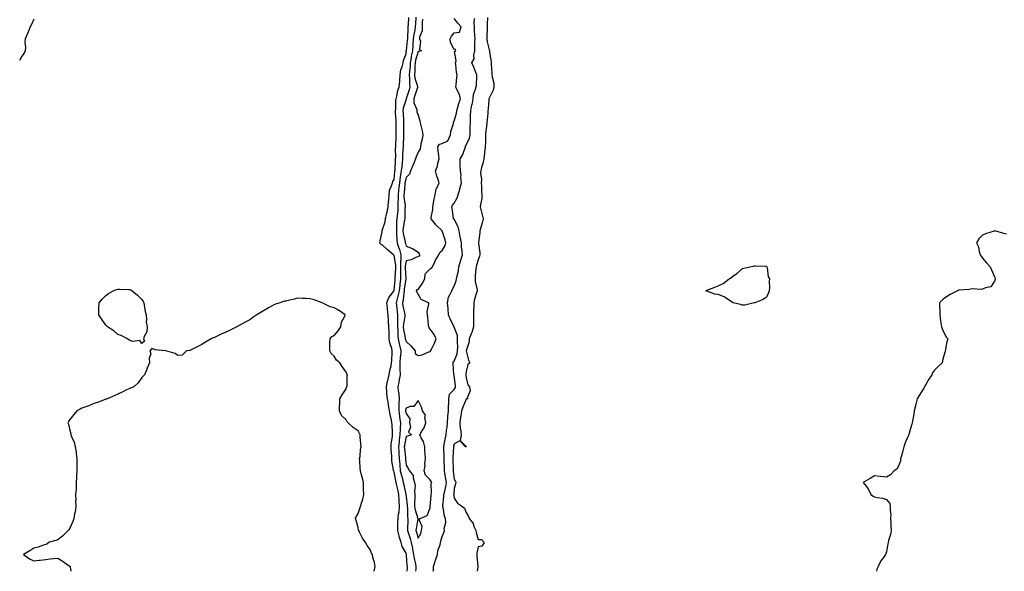
# Model space of a CAD drawing. Units: inches. Extents: x 881363 to 884003, y 7279418 to 7282058.
# Drawn here: x 882116 to 882936, y 7279418 to 7279878 of the extents above; entities that cross this region are included whole.
import ezdxf

# ---------------------------------------------------------------- set-up
doc = ezdxf.new("R2010")
doc.units = ezdxf.units.IN
doc.header["$MEASUREMENT"] = 0
doc.layers.add('Contour_88137279', color=7, linetype='Continuous', true_color=0x7fe5c5)

msp = doc.modelspace()

# ---------------------------------------------------------------- linework, layer by layer
at = {"layer": 'Contour_88137279'}
for points in [[(882128.05, 7279878.2, 3336), (882126.14, 7279873.83, 3336), (882125.16, 7279871.92, 3336), (882123.19, 7279867.06, 3336), (882123.11, 7279866.86, 3336), (882121.01, 7279861.92, 3336), (882120.68, 7279859.29, 3336), (882121.1, 7279854.97, 3336), (882120.86, 7279851.92, 3336), (882120.01, 7279849.96, 3336), (882118.05, 7279847.54, 3336), (882116.15, 7279843.82, 3336)], [(882438.96, 7279418, 3336), (882439.1, 7279420.87, 3336), (882439.14, 7279421.92, 3336), (882438.99, 7279422.86, 3336), (882438.39, 7279431.58, 3336), (882438.35, 7279431.92, 3336), (882438.3, 7279432.17, 3336), (882438.05, 7279433.16, 3336), (882434.86, 7279438.73, 3336), (882434.09, 7279441.92, 3336), (882432.47, 7279446.34, 3336), (882432.26, 7279447.7, 3336), (882431.14, 7279451.92, 3336), (882431.21, 7279455.07, 3336), (882431.3, 7279458.67, 3336), (882431.37, 7279461.92, 3336), (882431.83, 7279465.71, 3336), (882432.29, 7279467.68, 3336), (882432.7, 7279471.92, 3336), (882432.39, 7279476.26, 3336), (882432.36, 7279477.61, 3336), (882432.08, 7279481.92, 3336), (882431.34, 7279485.21, 3336), (882430.31, 7279489.65, 3336), (882429.8, 7279491.92, 3336), (882429.45, 7279493.33, 3336), (882428.05, 7279501.08, 3336), (882427.75, 7279501.62, 3336), (882427.7, 7279501.92, 3336), (882427.64, 7279502.33, 3336), (882426.29, 7279510.16, 3336), (882426.06, 7279511.92, 3336), (882426.07, 7279513.89, 3336), (882425.56, 7279519.43, 3336), (882425.58, 7279521.92, 3336), (882425.72, 7279524.25, 3336), (882426.62, 7279530.48, 3336), (882426.71, 7279531.92, 3336), (882426.62, 7279533.35, 3336), (882426.41, 7279540.28, 3336), (882426.29, 7279541.92, 3336), (882425.87, 7279544.1, 3336), (882424.85, 7279548.72, 3336), (882424.26, 7279551.92, 3336), (882423.52, 7279556.45, 3336), (882423.38, 7279557.25, 3336), (882422.64, 7279561.92, 3336), (882422.12, 7279565.99, 3336), (882422.13, 7279567.84, 3336), (882421.72, 7279571.92, 3336), (882422.71, 7279576.58, 3336), (882422.82, 7279577.14, 3336), (882423.86, 7279581.92, 3336), (882424.48, 7279585.49, 3336), (882425.53, 7279589.4, 3336), (882426.04, 7279591.92, 3336), (882426.09, 7279593.87, 3336), (882426.49, 7279600.36, 3336), (882426.53, 7279601.92, 3336), (882426.11, 7279603.86, 3336), (882424.63, 7279608.5, 3336), (882424.05, 7279611.92, 3336), (882423.83, 7279616.14, 3336), (882423.87, 7279617.74, 3336), (882423.61, 7279621.92, 3336), (882423.35, 7279626.63, 3336), (882423.29, 7279627.16, 3336), (882423.05, 7279631.92, 3336), (882422.55, 7279636.42, 3336), (882422.48, 7279637.49, 3336), (882422.04, 7279641.92, 3336), (882423.7, 7279646.28, 3336), (882427.73, 7279651.6, 3336), (882427.94, 7279651.92, 3336), (882427.95, 7279652.02, 3336), (882428.05, 7279652.23, 3336), (882428.88, 7279661.09, 3336), (882428.98, 7279661.92, 3336), (882428.98, 7279662.85, 3336), (882429.48, 7279670.49, 3336), (882429.48, 7279671.92, 3336), (882429.49, 7279673.36, 3336), (882428.05, 7279681.28, 3336), (882427.74, 7279681.62, 3336), (882427.55, 7279681.92, 3336), (882422.43, 7279686.3, 3336), (882418.05, 7279690.24, 3336), (882416.85, 7279690.72, 3336), (882416.19, 7279691.92, 3336), (882416.45, 7279693.52, 3336), (882418.05, 7279701.08, 3336), (882418.18, 7279701.79, 3336), (882418.19, 7279701.92, 3336), (882418.22, 7279702.1, 3336), (882420.57, 7279709.4, 3336), (882420.93, 7279711.92, 3336), (882421.76, 7279715.63, 3336), (882422.24, 7279717.73, 3336), (882423.17, 7279721.92, 3336), (882423.39, 7279726.58, 3336), (882423.56, 7279727.43, 3336), (882423.85, 7279731.92, 3336), (882424.37, 7279735.6, 3336), (882426.3, 7279740.16, 3336), (882426.7, 7279741.92, 3336), (882427, 7279742.97, 3336), (882428.05, 7279744.74, 3336), (882428.69, 7279751.28, 3336), (882428.8, 7279751.92, 3336), (882428.87, 7279752.74, 3336), (882429.24, 7279760.73, 3336), (882429.36, 7279761.92, 3336), (882429.39, 7279763.26, 3336), (882429.34, 7279770.62, 3336), (882429.38, 7279771.92, 3336), (882429.44, 7279773.31, 3336), (882429.77, 7279780.2, 3336), (882429.85, 7279781.92, 3336), (882429.85, 7279783.72, 3336), (882429.84, 7279790.13, 3336), (882429.84, 7279791.92, 3336), (882429.75, 7279793.62, 3336), (882429.33, 7279800.64, 3336), (882429.26, 7279801.92, 3336), (882429.45, 7279803.32, 3336), (882429.43, 7279810.53, 3336), (882429.68, 7279811.92, 3336), (882430.35, 7279814.22, 3336), (882431.18, 7279818.79, 3336), (882432.43, 7279821.92, 3336), (882432.78, 7279826.65, 3336), (882432.81, 7279827.16, 3336), (882433.17, 7279831.92, 3336), (882433.75, 7279836.23, 3336), (882434.79, 7279838.66, 3336), (882435.53, 7279841.92, 3336), (882436.01, 7279843.96, 3336), (882438.05, 7279849.43, 3336), (882438.22, 7279851.74, 3336), (882438.26, 7279851.92, 3336), (882438.28, 7279852.14, 3336), (882439.32, 7279860.65, 3336), (882439.41, 7279861.92, 3336), (882439.6, 7279863.46, 3336), (882439.67, 7279870.3, 3336), (882439.91, 7279871.92, 3336), (882440.01, 7279873.88, 3336), (882440.27, 7279879.69, 3336)], [(882446.16, 7279880.04, 3337), (882445.8, 7279874.17, 3337), (882445.69, 7279871.92, 3337), (882445.28, 7279869.15, 3337), (882444.39, 7279865.58, 3337), (882443.96, 7279861.92, 3337), (882443.64, 7279857.52, 3337), (882443.61, 7279856.36, 3337), (882443.26, 7279851.92, 3337), (882442.36, 7279847.61, 3337), (882442.25, 7279846.12, 3337), (882441.55, 7279841.92, 3337), (882441.32, 7279838.65, 3337), (882440.85, 7279834.71, 3337), (882440.63, 7279831.92, 3337), (882440.99, 7279828.98, 3337), (882440.82, 7279824.69, 3337), (882441.31, 7279821.92, 3337), (882440.53, 7279819.44, 3337), (882438.12, 7279811.99, 3337), (882438.1, 7279811.92, 3337), (882438.1, 7279811.87, 3337), (882438.05, 7279811.74, 3337), (882435.74, 7279804.22, 3337), (882435.44, 7279801.92, 3337), (882435.57, 7279799.44, 3337), (882435.78, 7279794.19, 3337), (882435.89, 7279791.92, 3337), (882435.9, 7279789.77, 3337), (882435.91, 7279784.07, 3337), (882435.91, 7279781.92, 3337), (882435.81, 7279779.68, 3337), (882435.6, 7279774.37, 3337), (882435.49, 7279771.92, 3337), (882435.43, 7279769.29, 3337), (882435.19, 7279764.78, 3337), (882435.12, 7279761.92, 3337), (882434.82, 7279758.69, 3337), (882434.4, 7279755.57, 3337), (882434.09, 7279751.92, 3337), (882433.26, 7279747.13, 3337), (882433.18, 7279746.78, 3337), (882432.45, 7279741.92, 3337), (882432.07, 7279737.9, 3337), (882431.83, 7279735.7, 3337), (882431.47, 7279731.92, 3337), (882431.52, 7279728.44, 3337), (882431.25, 7279725.12, 3337), (882431.31, 7279721.92, 3337), (882431.12, 7279718.85, 3337), (882430.58, 7279714.45, 3337), (882430.4, 7279711.92, 3337), (882430.17, 7279709.79, 3337), (882430.15, 7279704.02, 3337), (882429.97, 7279701.92, 3337), (882430.2, 7279699.76, 3337), (882430.24, 7279694.11, 3337), (882430.55, 7279691.92, 3337), (882431.72, 7279688.25, 3337), (882432.45, 7279686.32, 3337), (882433.62, 7279681.92, 3337), (882433.56, 7279677.43, 3337), (882433.39, 7279676.58, 3337), (882433.34, 7279671.92, 3337), (882433.36, 7279667.23, 3337), (882433.41, 7279666.56, 3337), (882433.42, 7279661.92, 3337), (882432.83, 7279657.14, 3337), (882432.78, 7279656.65, 3337), (882432.22, 7279651.92, 3337), (882431.58, 7279648.39, 3337), (882430.24, 7279644.11, 3337), (882429.74, 7279641.92, 3337), (882430.04, 7279639.93, 3337), (882430.53, 7279634.4, 3337), (882430.96, 7279631.92, 3337), (882430.78, 7279629.2, 3337), (882431.01, 7279624.88, 3337), (882430.86, 7279621.92, 3337), (882431.11, 7279618.86, 3337), (882431.05, 7279614.92, 3337), (882431.36, 7279611.92, 3337), (882432.38, 7279607.59, 3337), (882432.6, 7279606.47, 3337), (882433.77, 7279601.92, 3337), (882433.28, 7279597.14, 3337), (882433.21, 7279596.75, 3337), (882432.77, 7279591.92, 3337), (882432.94, 7279587.03, 3337), (882432.89, 7279586.76, 3337), (882433.17, 7279581.92, 3337), (882432.4, 7279577.56, 3337), (882431.96, 7279575.84, 3337), (882431.17, 7279571.92, 3337), (882431.44, 7279568.53, 3337), (882432, 7279565.88, 3337), (882432.23, 7279561.92, 3337), (882431.94, 7279558.03, 3337), (882432.14, 7279556.01, 3337), (882431.92, 7279551.92, 3337), (882432.52, 7279547.46, 3337), (882432.62, 7279546.49, 3337), (882433.27, 7279541.92, 3337), (882433.07, 7279536.94, 3337), (882433.07, 7279536.9, 3337), (882432.89, 7279531.92, 3337), (882432.31, 7279527.66, 3337), (882432.2, 7279526.07, 3337), (882431.69, 7279521.92, 3337), (882431.96, 7279518.01, 3337), (882432.05, 7279515.92, 3337), (882432.34, 7279511.92, 3337), (882432.75, 7279507.21, 3337), (882432.8, 7279506.67, 3337), (882433.23, 7279501.92, 3337), (882434.1, 7279497.97, 3337), (882434.94, 7279495.03, 3337), (882435.71, 7279491.92, 3337), (882436.14, 7279490.01, 3337), (882437.84, 7279482.13, 3337), (882437.89, 7279481.92, 3337), (882437.9, 7279481.77, 3337), (882438.05, 7279480.46, 3337), (882439.01, 7279472.88, 3337), (882439.03, 7279471.92, 3337), (882439.19, 7279470.78, 3337), (882439.27, 7279463.14, 3337), (882439.51, 7279461.92, 3337), (882439.38, 7279460.59, 3337), (882439.26, 7279453.13, 3337), (882439.16, 7279451.92, 3337), (882439.67, 7279450.3, 3337), (882441.38, 7279445.26, 3337), (882442.38, 7279441.92, 3337), (882443.36, 7279437.23, 3337), (882443.46, 7279436.5, 3337), (882444.33, 7279431.92, 3337), (882444.77, 7279428.65, 3337), (882445.79, 7279424.19, 3337), (882446.15, 7279421.92, 3337), (882446.07, 7279419.94, 3337), (882446.01, 7279418, 3337)], [(882451.74, 7279878.24, 3338), (882451.57, 7279875.45, 3338), (882451.41, 7279871.92, 3338), (882451.43, 7279868.54, 3338), (882449.35, 7279863.22, 3338), (882449.36, 7279861.92, 3338), (882449.99, 7279859.98, 3338), (882449.09, 7279852.96, 3338), (882450.76, 7279851.92, 3338), (882448.6, 7279851.37, 3338), (882448.05, 7279851.3, 3338), (882445.91, 7279844.06, 3338), (882445.55, 7279841.92, 3338), (882445.37, 7279839.23, 3338), (882445.26, 7279834.71, 3338), (882445.04, 7279831.92, 3338), (882445.37, 7279829.23, 3338), (882447.59, 7279822.38, 3338), (882447.67, 7279821.92, 3338), (882447.5, 7279821.37, 3338), (882445.39, 7279814.59, 3338), (882444.54, 7279811.92, 3338), (882444.58, 7279808.45, 3338), (882446.9, 7279803.07, 3338), (882446.93, 7279801.92, 3338), (882447.12, 7279800.99, 3338), (882448.05, 7279798.31, 3338), (882449.62, 7279793.49, 3338), (882449.87, 7279791.92, 3338), (882450.39, 7279789.59, 3338), (882451.34, 7279785.21, 3338), (882452.08, 7279781.92, 3338), (882451.57, 7279778.39, 3338), (882450.41, 7279774.28, 3338), (882449.98, 7279771.92, 3338), (882449.74, 7279770.23, 3338), (882448.05, 7279767.52, 3338), (882446.35, 7279763.62, 3338), (882445.9, 7279761.92, 3338), (882444.38, 7279758.25, 3338), (882443.58, 7279756.39, 3338), (882441.82, 7279751.92, 3338), (882440.86, 7279749.12, 3338), (882438.05, 7279746.4, 3338), (882437.23, 7279742.74, 3338), (882437.11, 7279741.92, 3338), (882437.01, 7279740.88, 3338), (882436.42, 7279733.55, 3338), (882436.26, 7279731.92, 3338), (882436.29, 7279730.16, 3338), (882437.16, 7279722.82, 3338), (882437.17, 7279721.92, 3338), (882437.11, 7279720.98, 3338), (882437.02, 7279712.95, 3338), (882436.95, 7279711.92, 3338), (882436.81, 7279710.69, 3338), (882435.62, 7279704.35, 3338), (882435.4, 7279701.92, 3338), (882435.66, 7279699.54, 3338), (882437.31, 7279692.66, 3338), (882437.41, 7279691.92, 3338), (882437.56, 7279691.43, 3338), (882438.05, 7279689, 3338), (882442.61, 7279687.36, 3338), (882443.37, 7279687.23, 3338), (882448.05, 7279684.11, 3338), (882448.93, 7279682.8, 3338), (882449.32, 7279681.92, 3338), (882449.19, 7279680.78, 3338), (882448.05, 7279680.36, 3338), (882445.6, 7279679.47, 3338), (882442.32, 7279677.65, 3338), (882438.05, 7279676.81, 3338), (882437.22, 7279672.75, 3338), (882437.21, 7279671.92, 3338), (882437.21, 7279671.08, 3338), (882437.87, 7279662.11, 3338), (882437.87, 7279661.92, 3338), (882437.84, 7279661.71, 3338), (882436.59, 7279653.38, 3338), (882436.41, 7279651.92, 3338), (882436.05, 7279649.92, 3338), (882435.55, 7279644.42, 3338), (882434.98, 7279641.92, 3338), (882435.38, 7279639.25, 3338), (882436.78, 7279633.19, 3338), (882437, 7279631.92, 3338), (882436.93, 7279630.8, 3338), (882435.81, 7279624.16, 3338), (882435.7, 7279621.92, 3338), (882435.88, 7279619.75, 3338), (882437.3, 7279612.67, 3338), (882437.38, 7279611.92, 3338), (882437.5, 7279611.37, 3338), (882438.05, 7279609.5, 3338), (882442.06, 7279605.93, 3338), (882445.52, 7279601.92, 3338), (882445.6, 7279599.47, 3338), (882448.05, 7279597.87, 3338), (882451.41, 7279598.56, 3338), (882457.04, 7279600.91, 3338), (882458.05, 7279601.21, 3338), (882458.36, 7279601.61, 3338), (882458.46, 7279601.92, 3338), (882458.82, 7279602.69, 3338), (882461.71, 7279608.27, 3338), (882463.11, 7279611.92, 3338), (882461.5, 7279615.38, 3338), (882458.05, 7279619.81, 3338), (882457.16, 7279621.03, 3338), (882456.93, 7279621.92, 3338), (882456.85, 7279623.12, 3338), (882456.05, 7279629.93, 3338), (882455.94, 7279631.92, 3338), (882455.52, 7279634.45, 3338), (882457.04, 7279640.91, 3338), (882456.58, 7279641.92, 3338), (882450.63, 7279644.5, 3338), (882448.05, 7279649.18, 3338), (882447.06, 7279650.93, 3338), (882446.59, 7279651.92, 3338), (882446.9, 7279653.07, 3338), (882448.05, 7279653.04, 3338), (882451.79, 7279658.18, 3338), (882453.57, 7279661.92, 3338), (882453.97, 7279666, 3338), (882458.05, 7279670.27, 3338), (882459.11, 7279670.86, 3338), (882460.08, 7279671.92, 3338), (882462.02, 7279675.89, 3338), (882462.66, 7279677.31, 3338), (882465.3, 7279681.92, 3338), (882466.24, 7279683.73, 3338), (882468.05, 7279685.43, 3338), (882470.46, 7279689.51, 3338), (882471.22, 7279691.92, 3338), (882470.53, 7279694.4, 3338), (882468.05, 7279701.74, 3338), (882467.98, 7279701.85, 3338), (882467.96, 7279701.92, 3338), (882462.94, 7279706.8, 3338), (882462.26, 7279707.71, 3338), (882458.99, 7279711.92, 3338), (882458.98, 7279712.86, 3338), (882460.43, 7279719.55, 3338), (882460.42, 7279721.92, 3338), (882460.96, 7279724.82, 3338), (882461.41, 7279728.56, 3338), (882462.14, 7279731.92, 3338), (882463.15, 7279736.82, 3338), (882463.55, 7279737.43, 3338), (882465.61, 7279741.92, 3338), (882464.48, 7279745.49, 3338), (882463.68, 7279747.55, 3338), (882462.56, 7279751.92, 3338), (882464.11, 7279755.86, 3338), (882464.51, 7279758.38, 3338), (882465.49, 7279761.92, 3338), (882465.43, 7279764.54, 3338), (882464.67, 7279768.54, 3338), (882464.61, 7279771.92, 3338), (882465.93, 7279774.04, 3338), (882468.05, 7279774.6, 3338), (882472.94, 7279777.03, 3338), (882475.03, 7279781.92, 3338), (882475.21, 7279784.76, 3338), (882477.43, 7279791.3, 3338), (882477.5, 7279791.92, 3338), (882477.63, 7279792.34, 3338), (882478.05, 7279793.16, 3338), (882480, 7279799.98, 3338), (882480.25, 7279801.92, 3338), (882481.19, 7279805.05, 3338), (882482.06, 7279807.92, 3338), (882483.25, 7279811.92, 3338), (882482.26, 7279816.13, 3338), (882480.39, 7279819.59, 3338), (882479.47, 7279821.92, 3338), (882479.63, 7279823.5, 3338), (882480.33, 7279829.63, 3338), (882480.56, 7279831.92, 3338), (882479.96, 7279833.82, 3338), (882479.47, 7279840.49, 3338), (882479.17, 7279841.92, 3338), (882479.72, 7279843.59, 3338), (882478.5, 7279851.47, 3338), (882479.48, 7279851.92, 3338), (882479.31, 7279853.18, 3338), (882478.05, 7279853.07, 3338), (882475.08, 7279858.95, 3338), (882474.7, 7279861.92, 3338), (882475.78, 7279864.19, 3338), (882478.05, 7279866.93, 3338), (882482.4, 7279867.57, 3338), (882483.89, 7279871.92, 3338), (882481.16, 7279875.03, 3338), (882478.05, 7279878.81, 3338)], [(882460.73, 7279418, 3337), (882460.94, 7279419.03, 3337), (882460.84, 7279421.92, 3337), (882462.25, 7279426.12, 3337), (882462.66, 7279427.31, 3337), (882464.19, 7279431.92, 3337), (882464.52, 7279435.45, 3337), (882466.33, 7279440.2, 3337), (882466.61, 7279441.92, 3337), (882466.87, 7279443.1, 3337), (882468.05, 7279447.04, 3337), (882469.54, 7279450.43, 3337), (882470.12, 7279451.92, 3337), (882469.75, 7279453.63, 3337), (882471.22, 7279458.75, 3337), (882470.95, 7279461.92, 3337), (882470.06, 7279463.92, 3337), (882468.84, 7279471.13, 3337), (882468.6, 7279471.92, 3337), (882468.59, 7279472.47, 3337), (882469.58, 7279480.39, 3337), (882469.56, 7279481.92, 3337), (882469.91, 7279483.78, 3337), (882471.22, 7279488.75, 3337), (882471.7, 7279491.92, 3337), (882471.25, 7279495.11, 3337), (882470.42, 7279499.55, 3337), (882470.06, 7279501.92, 3337), (882470.01, 7279503.87, 3337), (882469.86, 7279510.11, 3337), (882469.81, 7279511.92, 3337), (882469.82, 7279513.69, 3337), (882469.4, 7279520.57, 3337), (882469.41, 7279521.92, 3337), (882469.75, 7279523.62, 3337), (882470.76, 7279529.21, 3337), (882471.34, 7279531.92, 3337), (882471.78, 7279535.65, 3337), (882472.15, 7279537.82, 3337), (882472.58, 7279541.92, 3337), (882472.92, 7279546.79, 3337), (882472.93, 7279547.04, 3337), (882473.29, 7279551.92, 3337), (882473.38, 7279556.59, 3337), (882473.52, 7279557.39, 3337), (882473.64, 7279561.92, 3337), (882474.25, 7279565.72, 3337), (882478.05, 7279569.57, 3337), (882478.96, 7279571.01, 3337), (882479.2, 7279571.92, 3337), (882479.09, 7279572.96, 3337), (882478.05, 7279581.2, 3337), (882477.88, 7279581.74, 3337), (882477.91, 7279581.92, 3337), (882477.9, 7279582.07, 3337), (882477.2, 7279591.07, 3337), (882477.13, 7279591.92, 3337), (882477.38, 7279592.59, 3337), (882478.05, 7279593.26, 3337), (882480.59, 7279599.38, 3337), (882480.95, 7279601.92, 3337), (882481.03, 7279604.9, 3337), (882480.74, 7279609.23, 3337), (882480.82, 7279611.92, 3337), (882480.87, 7279614.74, 3337), (882478.05, 7279621.69, 3337), (882477.96, 7279621.83, 3337), (882477.93, 7279621.92, 3337), (882477.84, 7279622.13, 3337), (882474.63, 7279628.5, 3337), (882473.45, 7279631.92, 3337), (882472.98, 7279636.85, 3337), (882472.97, 7279637, 3337), (882472.51, 7279641.92, 3337), (882473.34, 7279646.63, 3337), (882474.51, 7279648.38, 3337), (882476.03, 7279651.92, 3337), (882476.68, 7279653.29, 3337), (882478.05, 7279655.61, 3337), (882479.71, 7279660.26, 3337), (882480.12, 7279661.92, 3337), (882480.45, 7279664.32, 3337), (882481.56, 7279668.41, 3337), (882481.91, 7279671.92, 3337), (882483.33, 7279676.64, 3337), (882483.63, 7279677.5, 3337), (882485.04, 7279681.92, 3337), (882484.86, 7279685.11, 3337), (882484.28, 7279688.14, 3337), (882484.11, 7279691.92, 3337), (882483.17, 7279696.8, 3337), (882483.12, 7279697, 3337), (882482.28, 7279701.92, 3337), (882481.46, 7279705.33, 3337), (882478.05, 7279711.46, 3337), (882477.83, 7279711.71, 3337), (882477.67, 7279711.92, 3337), (882477.59, 7279712.38, 3337), (882476.49, 7279720.37, 3337), (882476.2, 7279721.92, 3337), (882476.8, 7279723.17, 3337), (882478.05, 7279724.88, 3337), (882480.61, 7279729.36, 3337), (882481.31, 7279731.92, 3337), (882482.75, 7279736.63, 3337), (882482.92, 7279737.05, 3337), (882484.09, 7279741.92, 3337), (882483.67, 7279746.3, 3337), (882484.05, 7279747.93, 3337), (882483.23, 7279751.92, 3337), (882483.13, 7279756.84, 3337), (882483.1, 7279756.97, 3337), (882483.03, 7279761.92, 3337), (882484.91, 7279765.05, 3337), (882487.12, 7279770.99, 3337), (882487.54, 7279771.92, 3337), (882487.6, 7279772.37, 3337), (882488.05, 7279773.33, 3337), (882490.85, 7279779.13, 3337), (882491.46, 7279781.92, 3337), (882491.53, 7279785.41, 3337), (882491.5, 7279788.47, 3337), (882491.58, 7279791.92, 3337), (882491.7, 7279795.57, 3337), (882491.72, 7279798.25, 3337), (882491.85, 7279801.92, 3337), (882492.92, 7279806.78, 3337), (882492.98, 7279806.99, 3337), (882493.78, 7279811.92, 3337), (882494.31, 7279815.65, 3337), (882495.99, 7279819.87, 3337), (882496.46, 7279821.92, 3337), (882496.55, 7279823.41, 3337), (882496.87, 7279830.74, 3337), (882496.95, 7279831.92, 3337), (882496.17, 7279833.8, 3337), (882494.56, 7279838.43, 3337), (882492.78, 7279841.92, 3337), (882494.67, 7279845.3, 3337), (882494.39, 7279848.26, 3337), (882495.23, 7279851.92, 3337), (882495.36, 7279854.61, 3337), (882495.32, 7279859.19, 3337), (882495.44, 7279861.92, 3337), (882495.27, 7279864.7, 3337), (882495.12, 7279868.99, 3337), (882494.93, 7279871.92, 3337), (882494.75, 7279875.22, 3337), (882495.03, 7279878.89, 3337)], [(882505.76, 7279879.63, 3336), (882505.66, 7279874.3, 3336), (882505.51, 7279871.92, 3336), (882505.5, 7279869.37, 3336), (882505.21, 7279864.76, 3336), (882505.2, 7279861.92, 3336), (882505.52, 7279859.39, 3336), (882507.34, 7279852.63, 3336), (882507.45, 7279851.92, 3336), (882507.52, 7279851.39, 3336), (882508.05, 7279847.37, 3336), (882508.99, 7279842.86, 3336), (882508.94, 7279841.92, 3336), (882508.98, 7279840.99, 3336), (882509.44, 7279833.31, 3336), (882509.5, 7279831.92, 3336), (882509.68, 7279830.3, 3336), (882511, 7279824.87, 3336), (882511.23, 7279821.92, 3336), (882510.69, 7279819.27, 3336), (882508.05, 7279814.04, 3336), (882507.37, 7279812.6, 3336), (882507.05, 7279811.92, 3336), (882506.97, 7279810.85, 3336), (882506.34, 7279803.63, 3336), (882506.23, 7279801.92, 3336), (882506.06, 7279799.93, 3336), (882505.48, 7279794.49, 3336), (882505.27, 7279791.92, 3336), (882504.94, 7279788.81, 3336), (882504.46, 7279785.51, 3336), (882504.11, 7279781.92, 3336), (882504.04, 7279777.91, 3336), (882504.04, 7279775.93, 3336), (882503.95, 7279771.92, 3336), (882503.44, 7279767.3, 3336), (882503.44, 7279766.53, 3336), (882502.77, 7279761.92, 3336), (882501.97, 7279757.99, 3336), (882500.9, 7279754.77, 3336), (882500.18, 7279751.92, 3336), (882499.97, 7279750, 3336), (882500.87, 7279744.74, 3336), (882500.69, 7279741.92, 3336), (882500.94, 7279739.03, 3336), (882500.86, 7279734.72, 3336), (882501.15, 7279731.92, 3336), (882501.07, 7279728.9, 3336), (882499.95, 7279723.81, 3336), (882499.87, 7279721.92, 3336), (882500.4, 7279719.57, 3336), (882501.46, 7279715.33, 3336), (882502.18, 7279711.92, 3336), (882501.42, 7279708.55, 3336), (882499.92, 7279703.8, 3336), (882499.44, 7279701.92, 3336), (882499.35, 7279700.61, 3336), (882498.36, 7279692.23, 3336), (882498.34, 7279691.92, 3336), (882498.34, 7279691.63, 3336), (882499.54, 7279683.41, 3336), (882499.53, 7279681.92, 3336), (882499.25, 7279680.72, 3336), (882498.05, 7279677.83, 3336), (882496.79, 7279673.19, 3336), (882496.32, 7279671.92, 3336), (882496.25, 7279670.12, 3336), (882495.65, 7279664.32, 3336), (882495.57, 7279661.92, 3336), (882495.64, 7279659.51, 3336), (882497.26, 7279652.7, 3336), (882497.3, 7279651.92, 3336), (882497.04, 7279650.91, 3336), (882495.05, 7279644.93, 3336), (882494.42, 7279641.92, 3336), (882494.57, 7279638.44, 3336), (882494.1, 7279635.88, 3336), (882494.21, 7279631.92, 3336), (882494.15, 7279628.02, 3336), (882494.12, 7279625.86, 3336), (882494.06, 7279621.92, 3336), (882492.78, 7279617.19, 3336), (882492.24, 7279616.11, 3336), (882490.6, 7279611.92, 3336), (882490.59, 7279609.38, 3336), (882488.05, 7279601.94, 3336), (882488.05, 7279601.92, 3336), (882488.05, 7279601.88, 3336), (882490.05, 7279593.92, 3336), (882491.1, 7279591.92, 3336), (882489.6, 7279590.38, 3336), (882488.05, 7279584.65, 3336), (882487.81, 7279582.15, 3336), (882487.81, 7279581.92, 3336), (882487.83, 7279581.71, 3336), (882488.05, 7279579.21, 3336), (882489.58, 7279573.44, 3336), (882490.85, 7279571.92, 3336), (882491.38, 7279568.59, 3336), (882488.87, 7279562.74, 3336), (882489.58, 7279561.92, 3336), (882488.27, 7279561.7, 3336), (882488.05, 7279561.67, 3336), (882485.21, 7279554.76, 3336), (882484.24, 7279551.92, 3336), (882483.56, 7279547.43, 3336), (882483.46, 7279546.52, 3336), (882482.7, 7279541.92, 3336), (882483.16, 7279537.04, 3336), (882483.3, 7279536.68, 3336), (882484.05, 7279531.92, 3336), (882483.16, 7279527.03, 3336), (882488.05, 7279522.13, 3336), (882488.15, 7279522.02, 3336), (882488.21, 7279521.92, 3336), (882488.15, 7279521.82, 3336), (882488.05, 7279521.77, 3336), (882487.9, 7279521.77, 3336), (882487.57, 7279521.92, 3336), (882482.81, 7279526.69, 3336), (882478.05, 7279524.16, 3336), (882477.62, 7279522.35, 3336), (882477.53, 7279521.92, 3336), (882477.53, 7279521.4, 3336), (882476.96, 7279513.01, 3336), (882476.95, 7279511.92, 3336), (882476.98, 7279510.86, 3336), (882477.24, 7279502.72, 3336), (882477.27, 7279501.92, 3336), (882477.37, 7279501.24, 3336), (882478.05, 7279494.89, 3336), (882479.09, 7279492.96, 3336), (882479.58, 7279491.92, 3336), (882479.16, 7279490.81, 3336), (882478.05, 7279486.95, 3336), (882477.73, 7279482.24, 3336), (882477.67, 7279481.92, 3336), (882477.68, 7279481.55, 3336), (882478.05, 7279479.13, 3336), (882480.87, 7279474.74, 3336), (882484.94, 7279471.92, 3336), (882486.83, 7279470.7, 3336), (882488.05, 7279466.97, 3336), (882489.97, 7279463.84, 3336), (882490.47, 7279461.92, 3336), (882493.9, 7279457.77, 3336), (882494.51, 7279455.46, 3336), (882496.05, 7279451.92, 3336), (882496.44, 7279450.31, 3336), (882498.05, 7279444.57, 3336), (882500.74, 7279444.62, 3336), (882502.97, 7279441.92, 3336), (882501.02, 7279438.95, 3336), (882498.05, 7279438.47, 3336), (882496.95, 7279433.02, 3336), (882496.85, 7279431.92, 3336), (882497.01, 7279430.88, 3336), (882497.91, 7279422.06, 3336), (882497.93, 7279421.92, 3336), (882497.91, 7279421.78, 3336), (882497.29, 7279418, 3336)], [(882938.05, 7279699.19, 3335), (882935.83, 7279699.69, 3335), (882928.23, 7279701.74, 3335), (882928.05, 7279701.79, 3335), (882927.84, 7279701.71, 3335), (882920.52, 7279699.45, 3335), (882918.05, 7279698.22, 3335), (882914.87, 7279695.09, 3335), (882913.15, 7279691.92, 3335), (882914.58, 7279688.44, 3335), (882915.22, 7279684.75, 3335), (882916.05, 7279681.92, 3335), (882916.79, 7279680.66, 3335), (882918.05, 7279678.97, 3335), (882921.42, 7279675.29, 3335), (882924.45, 7279671.92, 3335), (882925.44, 7279669.3, 3335), (882928.05, 7279663.51, 3335), (882928.53, 7279662.4, 3335), (882928.63, 7279661.92, 3335), (882928.52, 7279661.45, 3335), (882928.05, 7279659.92, 3335), (882924.86, 7279655.1, 3335), (882920.5, 7279654.37, 3335), (882918.05, 7279653.26, 3335), (882916.98, 7279652.99, 3335), (882909.53, 7279653.4, 3335), (882908.05, 7279653.17, 3335), (882906.98, 7279652.99, 3335), (882898.42, 7279652.29, 3335), (882898.05, 7279652.24, 3335), (882897.8, 7279652.17, 3335), (882897.08, 7279651.92, 3335), (882891.05, 7279648.92, 3335), (882888.05, 7279646.82, 3335), (882885.17, 7279644.8, 3335), (882882.22, 7279641.92, 3335), (882882.22, 7279637.75, 3335), (882882.39, 7279636.26, 3335), (882882.35, 7279631.92, 3335), (882883.05, 7279626.92, 3335), (882883.85, 7279621.92, 3335), (882884.93, 7279618.8, 3335), (882888.05, 7279612.88, 3335), (882888.47, 7279612.34, 3335), (882889.1, 7279611.92, 3335), (882888.98, 7279610.99, 3335), (882888.05, 7279608.29, 3335), (882887.18, 7279602.8, 3335), (882887.06, 7279601.92, 3335), (882886.75, 7279600.62, 3335), (882884.99, 7279594.98, 3335), (882884.41, 7279591.92, 3335), (882881.17, 7279588.8, 3335), (882878.05, 7279585.67, 3335), (882876.51, 7279583.46, 3335), (882875.75, 7279581.92, 3335), (882872.71, 7279577.26, 3335), (882871.91, 7279575.78, 3335), (882869.72, 7279571.92, 3335), (882869.17, 7279570.81, 3335), (882868.05, 7279568.9, 3335), (882865.36, 7279564.62, 3335), (882863.52, 7279561.92, 3335), (882862.6, 7279557.37, 3335), (882862.23, 7279556.11, 3335), (882861.25, 7279551.92, 3335), (882860.92, 7279549.05, 3335), (882859.7, 7279543.57, 3335), (882859.47, 7279541.92, 3335), (882859.21, 7279540.77, 3335), (882858.05, 7279537.1, 3335), (882856.9, 7279533.07, 3335), (882856.68, 7279531.92, 3335), (882855.63, 7279529.5, 3335), (882853.94, 7279526.03, 3335), (882852.42, 7279521.92, 3335), (882851.58, 7279518.39, 3335), (882850.44, 7279514.31, 3335), (882849.83, 7279511.92, 3335), (882849.72, 7279510.25, 3335), (882848.05, 7279505.54, 3335), (882846.73, 7279503.24, 3335), (882844.43, 7279501.92, 3335), (882841.49, 7279498.48, 3335), (882838.05, 7279496.42, 3335), (882833.16, 7279497.03, 3335), (882832.93, 7279497.04, 3335), (882828.05, 7279497.53, 3335), (882824.46, 7279495.51, 3335), (882818.61, 7279491.92, 3335), (882821.05, 7279488.92, 3335), (882822.92, 7279486.79, 3335), (882824.96, 7279481.92, 3335), (882826.87, 7279480.74, 3335), (882828.05, 7279480.2, 3335), (882830.38, 7279479.6, 3335), (882835.04, 7279478.91, 3335), (882838.05, 7279477.82, 3335), (882840.72, 7279474.6, 3335), (882841.26, 7279471.92, 3335), (882841.15, 7279468.81, 3335), (882841.59, 7279465.46, 3335), (882841.49, 7279461.92, 3335), (882841.63, 7279458.34, 3335), (882841.82, 7279455.7, 3335), (882841.98, 7279451.92, 3335), (882841.33, 7279448.64, 3335), (882839.81, 7279443.68, 3335), (882839.39, 7279441.92, 3335), (882839.15, 7279440.82, 3335), (882838.05, 7279434.33, 3335), (882837.47, 7279432.51, 3335), (882837.36, 7279431.92, 3335), (882835.55, 7279429.42, 3335), (882833.35, 7279426.62, 3335), (882831.07, 7279421.92, 3335), (882830.08, 7279419.9, 3335), (882829.62, 7279418, 3335)], [(882411.37, 7279418, 3335), (882411.5, 7279418.47, 3335), (882412.22, 7279421.92, 3335), (882411.62, 7279425.49, 3335), (882410.46, 7279429.51, 3335), (882409.96, 7279431.92, 3335), (882409.35, 7279433.23, 3335), (882408.05, 7279436.22, 3335), (882405.7, 7279439.57, 3335), (882404.33, 7279441.92, 3335), (882401.78, 7279445.65, 3335), (882399.37, 7279450.59, 3335), (882398.66, 7279451.92, 3335), (882398.55, 7279452.42, 3335), (882398.05, 7279454.46, 3335), (882396.44, 7279460.31, 3335), (882396.06, 7279461.92, 3335), (882396.55, 7279463.41, 3335), (882398.05, 7279466.25, 3335), (882399.65, 7279470.32, 3335), (882400.12, 7279471.92, 3335), (882400.82, 7279474.69, 3335), (882401.93, 7279478.03, 3335), (882402.74, 7279481.92, 3335), (882402.67, 7279486.54, 3335), (882402.68, 7279487.28, 3335), (882402.62, 7279491.92, 3335), (882401.69, 7279495.56, 3335), (882400.76, 7279499.21, 3335), (882400.07, 7279501.92, 3335), (882399.94, 7279503.81, 3335), (882399.51, 7279510.46, 3335), (882399.4, 7279511.92, 3335), (882399.74, 7279513.62, 3335), (882400, 7279519.98, 3335), (882400.59, 7279521.92, 3335), (882400.44, 7279524.31, 3335), (882399.93, 7279530.04, 3335), (882399.81, 7279531.92, 3335), (882399.15, 7279533.02, 3335), (882398.05, 7279535.02, 3335), (882394.01, 7279537.88, 3335), (882389.75, 7279541.92, 3335), (882388.86, 7279542.73, 3335), (882388.05, 7279544.27, 3335), (882384.17, 7279548.03, 3335), (882382.58, 7279551.92, 3335), (882382.74, 7279556.61, 3335), (882382.76, 7279557.21, 3335), (882382.99, 7279561.92, 3335), (882384.71, 7279565.26, 3335), (882388.05, 7279570.21, 3335), (882388.55, 7279571.42, 3335), (882388.77, 7279571.92, 3335), (882388.89, 7279572.76, 3335), (882388.97, 7279581, 3335), (882389.14, 7279581.92, 3335), (882388.7, 7279582.57, 3335), (882388.05, 7279583.92, 3335), (882384.96, 7279588.82, 3335), (882383.01, 7279591.92, 3335), (882380.17, 7279594.04, 3335), (882378.05, 7279597.36, 3335), (882375.79, 7279599.66, 3335), (882374.45, 7279601.92, 3335), (882374.64, 7279605.34, 3335), (882374.55, 7279608.42, 3335), (882374.74, 7279611.92, 3335), (882376.3, 7279613.68, 3335), (882378.05, 7279614.51, 3335), (882381.57, 7279618.4, 3335), (882383.72, 7279621.92, 3335), (882384.2, 7279625.77, 3335), (882386.98, 7279630.86, 3335), (882387.28, 7279631.92, 3335), (882381.77, 7279635.64, 3335), (882378.05, 7279637.58, 3335), (882374.7, 7279638.57, 3335), (882368.05, 7279641.92, 3335), (882360.73, 7279644.61, 3335), (882358.05, 7279645.25, 3335), (882354.65, 7279645.32, 3335), (882351.69, 7279645.56, 3335), (882348.05, 7279645.63, 3335), (882344.96, 7279645.01, 3335), (882339.85, 7279643.72, 3335), (882338.05, 7279643.33, 3335), (882336.84, 7279643.13, 3335), (882332.96, 7279641.92, 3335), (882329.32, 7279640.65, 3335), (882328.05, 7279640.06, 3335), (882323.97, 7279637.85, 3335), (882322.75, 7279637.22, 3335), (882318.05, 7279634.24, 3335), (882316.46, 7279633.51, 3335), (882313.83, 7279631.92, 3335), (882310.4, 7279629.57, 3335), (882308.05, 7279627.79, 3335), (882304.17, 7279625.8, 3335), (882299.05, 7279622.92, 3335), (882298.05, 7279622.37, 3335), (882297.74, 7279622.23, 3335), (882297.12, 7279621.92, 3335), (882291.12, 7279618.85, 3335), (882288.05, 7279617.3, 3335), (882284.16, 7279615.81, 3335), (882279.63, 7279613.5, 3335), (882278.05, 7279612.77, 3335), (882277.41, 7279612.56, 3335), (882275.74, 7279611.92, 3335), (882271.04, 7279608.93, 3335), (882268.05, 7279606.98, 3335), (882264.58, 7279605.4, 3335), (882258.55, 7279602.42, 3335), (882258.05, 7279602.18, 3335), (882257.8, 7279602.17, 3335), (882255.19, 7279601.92, 3335), (882251.62, 7279598.35, 3335), (882248.05, 7279598.07, 3335), (882245.78, 7279599.64, 3335), (882238.05, 7279601.92, 3335), (882228.82, 7279602.69, 3335), (882228.05, 7279603.13, 3335), (882226.23, 7279603.74, 3335), (882224.72, 7279601.92, 3335), (882225.55, 7279599.42, 3335), (882224.23, 7279595.75, 3335), (882224.44, 7279591.92, 3335), (882222.47, 7279587.5, 3335), (882221.8, 7279585.67, 3335), (882220.24, 7279581.92, 3335), (882219.2, 7279580.77, 3335), (882218.05, 7279579.55, 3335), (882214.9, 7279575.07, 3335), (882211.31, 7279571.92, 3335), (882209.02, 7279570.94, 3335), (882208.05, 7279570.53, 3335), (882205.36, 7279569.22, 3335), (882202.27, 7279567.7, 3335), (882198.05, 7279565.67, 3335), (882195.52, 7279564.45, 3335), (882189.19, 7279561.92, 3335), (882188.37, 7279561.6, 3335), (882188.05, 7279561.47, 3335), (882187.37, 7279561.25, 3335), (882181.12, 7279558.84, 3335), (882178.05, 7279557.91, 3335), (882173.92, 7279556.05, 3335), (882171.27, 7279555.14, 3335), (882168.05, 7279553.89, 3335), (882166.78, 7279553.19, 3335), (882164.02, 7279551.92, 3335), (882161.26, 7279548.71, 3335), (882158.05, 7279544.51, 3335), (882156.96, 7279543, 3335), (882156.37, 7279541.92, 3335), (882156.82, 7279540.69, 3335), (882158.05, 7279535.67, 3335), (882158.84, 7279532.71, 3335), (882158.99, 7279531.92, 3335), (882159.46, 7279530.51, 3335), (882161.68, 7279525.55, 3335), (882162.5, 7279521.92, 3335), (882163.36, 7279517.23, 3335), (882163.37, 7279516.6, 3335), (882163.99, 7279511.92, 3335), (882163.99, 7279507.87, 3335), (882163.89, 7279506.08, 3335), (882163.91, 7279501.92, 3335), (882163.72, 7279497.59, 3335), (882163.67, 7279496.3, 3335), (882163.47, 7279491.92, 3335), (882163.21, 7279487.08, 3335), (882163.21, 7279486.75, 3335), (882162.91, 7279481.92, 3335), (882162.93, 7279477.04, 3335), (882162.91, 7279476.78, 3335), (882162.98, 7279471.92, 3335), (882162.42, 7279467.55, 3335), (882161.96, 7279465.84, 3335), (882161.35, 7279461.92, 3335), (882160.55, 7279459.42, 3335), (882158.05, 7279453.92, 3335), (882157.31, 7279452.66, 3335), (882156.58, 7279451.92, 3335), (882152.31, 7279447.66, 3335), (882148.05, 7279444.27, 3335), (882146.38, 7279443.59, 3335), (882140.05, 7279441.92, 3335), (882139.16, 7279440.81, 3335), (882138.05, 7279440.44, 3335), (882136.05, 7279439.92, 3335), (882131.8, 7279438.17, 3335), (882128.05, 7279437.42, 3335), (882124.82, 7279435.15, 3335), (882119.59, 7279431.92, 3335), (882124.5, 7279428.38, 3335), (882128.05, 7279426.8, 3335), (882132.63, 7279427.34, 3335), (882133.45, 7279427.32, 3335), (882138.05, 7279427.89, 3335), (882141.64, 7279428.33, 3335), (882144.72, 7279428.59, 3335), (882148.05, 7279429.02, 3335), (882152.45, 7279426.32, 3335), (882156.8, 7279423.17, 3335), (882158.05, 7279422.3, 3335), (882158.18, 7279422.05, 3335), (882158.22, 7279421.92, 3335), (882158.24, 7279421.73, 3335), (882158.9, 7279418, 3335)]]:
    msp.add_polyline3d(points, dxfattribs=at)
for points in [[(882728.05, 7279641.85, 3335), (882727.98, 7279641.85, 3335), (882719.99, 7279639.99, 3335), (882718.05, 7279639.91, 3335), (882716.57, 7279640.44, 3335), (882710.31, 7279641.92, 3335), (882708.92, 7279642.8, 3335), (882708.05, 7279643.17, 3335), (882703.64, 7279646.32, 3335), (882702.98, 7279646.85, 3335), (882698.05, 7279648.81, 3335), (882695.26, 7279649.13, 3335), (882688.48, 7279651.49, 3335), (882688.05, 7279651.57, 3335), (882687.82, 7279651.69, 3335), (882687.74, 7279651.92, 3335), (882687.89, 7279652.09, 3335), (882688.05, 7279652.23, 3335), (882688.57, 7279652.44, 3335), (882695.02, 7279654.96, 3335), (882698.05, 7279656.14, 3335), (882702.07, 7279657.9, 3335), (882707.21, 7279661.92, 3335), (882707.76, 7279662.2, 3335), (882708.05, 7279662.41, 3335), (882709.96, 7279663.82, 3335), (882713.54, 7279666.43, 3335), (882718.05, 7279670.41, 3335), (882719.19, 7279670.78, 3335), (882724.33, 7279671.92, 3335), (882727.42, 7279672.55, 3335), (882728.05, 7279672.78, 3335), (882728.8, 7279672.67, 3335), (882737.58, 7279672.39, 3335), (882738.05, 7279672.34, 3335), (882738.27, 7279672.14, 3335), (882738.44, 7279671.92, 3335), (882738.63, 7279671.33, 3335), (882739.59, 7279663.46, 3335), (882740.6, 7279661.92, 3335), (882740.31, 7279659.66, 3335), (882740.65, 7279654.53, 3335), (882740.42, 7279651.92, 3335), (882739.78, 7279650.19, 3335), (882738.05, 7279646.49, 3335), (882735.45, 7279644.52, 3335), (882728.43, 7279641.92, 3335), (882728.11, 7279641.85, 3335)], [(882218.05, 7279608.07, 3335), (882216.49, 7279610.36, 3335), (882210.43, 7279609.54, 3335), (882208.05, 7279610.33, 3335), (882207.26, 7279611.13, 3335), (882206.01, 7279611.92, 3335), (882200.72, 7279614.6, 3335), (882198.05, 7279615.56, 3335), (882194.61, 7279618.48, 3335), (882189.44, 7279621.92, 3335), (882188.72, 7279622.59, 3335), (882188.05, 7279623.18, 3335), (882184.56, 7279628.43, 3335), (882182.25, 7279631.92, 3335), (882182.35, 7279636.22, 3335), (882182.33, 7279637.63, 3335), (882182.44, 7279641.92, 3335), (882184.97, 7279645, 3335), (882188.05, 7279648.08, 3335), (882190.36, 7279649.61, 3335), (882194.28, 7279651.92, 3335), (882197.03, 7279652.94, 3335), (882198.05, 7279653.28, 3335), (882199.39, 7279653.26, 3335), (882206.95, 7279653.02, 3335), (882208.05, 7279653.02, 3335), (882208.8, 7279652.66, 3335), (882210.03, 7279651.92, 3335), (882214.3, 7279648.17, 3335), (882218.05, 7279644.49, 3335), (882219.04, 7279642.91, 3335), (882219.61, 7279641.92, 3335), (882220.02, 7279639.95, 3335), (882220.79, 7279634.65, 3335), (882221.49, 7279631.92, 3335), (882221.93, 7279628.04, 3335), (882221.73, 7279625.6, 3335), (882222.52, 7279621.92, 3335), (882222.25, 7279617.72, 3335), (882219.97, 7279613.84, 3335), (882219.52, 7279611.92, 3335), (882220.13, 7279609.84, 3335)], [(882448.05, 7279445.7, 3338), (882450.36, 7279449.61, 3338), (882451, 7279451.92, 3338), (882451.54, 7279455.42, 3338), (882448.96, 7279461.01, 3338), (882449.87, 7279461.92, 3338), (882455.48, 7279464.49, 3338), (882458.05, 7279471.07, 3338), (882458.15, 7279471.81, 3338), (882458.15, 7279471.92, 3338), (882458.17, 7279472.04, 3338), (882458.88, 7279481.09, 3338), (882458.97, 7279481.92, 3338), (882459.2, 7279483.06, 3338), (882459.07, 7279490.9, 3338), (882459.4, 7279491.92, 3338), (882458.92, 7279492.79, 3338), (882458.05, 7279494.21, 3338), (882454.29, 7279498.16, 3338), (882452.98, 7279501.92, 3338), (882453.83, 7279506.14, 3338), (882453.69, 7279507.56, 3338), (882454.23, 7279511.92, 3338), (882454.01, 7279515.96, 3338), (882453.79, 7279517.66, 3338), (882453.59, 7279521.92, 3338), (882452.49, 7279526.36, 3338), (882450.63, 7279529.34, 3338), (882449.44, 7279531.92, 3338), (882451.49, 7279535.36, 3338), (882452.77, 7279537.2, 3338), (882454.45, 7279541.92, 3338), (882453.69, 7279546.28, 3338), (882454.19, 7279548.06, 3338), (882451.83, 7279551.92, 3338), (882450.89, 7279554.76, 3338), (882448.05, 7279560.49, 3338), (882444.43, 7279555.53, 3338), (882441.41, 7279555.28, 3338), (882438.05, 7279553.91, 3338), (882437.68, 7279552.29, 3338), (882437.65, 7279551.92, 3338), (882437.7, 7279551.57, 3338), (882438.05, 7279549.49, 3338), (882441.29, 7279545.16, 3338), (882440.96, 7279541.92, 3338), (882441.7, 7279538.27, 3338), (882440.18, 7279534.05, 3338), (882442.68, 7279531.92, 3338), (882439.16, 7279530.81, 3338), (882438.05, 7279530.31, 3338), (882436.72, 7279523.25, 3338), (882436.56, 7279521.92, 3338), (882436.66, 7279520.53, 3338), (882437.45, 7279512.52, 3338), (882437.5, 7279511.92, 3338), (882437.54, 7279511.41, 3338), (882438.05, 7279506.55, 3338), (882439.74, 7279503.61, 3338), (882440.9, 7279501.92, 3338), (882443.97, 7279497.85, 3338), (882443.92, 7279496.05, 3338), (882445.11, 7279491.92, 3338), (882445.51, 7279489.38, 3338), (882445.11, 7279484.87, 3338), (882445.41, 7279481.92, 3338), (882445.46, 7279479.33, 3338), (882445.07, 7279474.9, 3338), (882445.13, 7279471.92, 3338), (882445.49, 7279469.36, 3338), (882447.8, 7279462.16, 3338), (882447.85, 7279461.92, 3338), (882447.83, 7279461.7, 3338), (882446.42, 7279453.55, 3338), (882446.28, 7279451.92, 3338), (882446.7, 7279450.57, 3338)]]:
    msp.add_polyline3d(points, close=True, dxfattribs=at)

doc.saveas('drawing.dxf')
